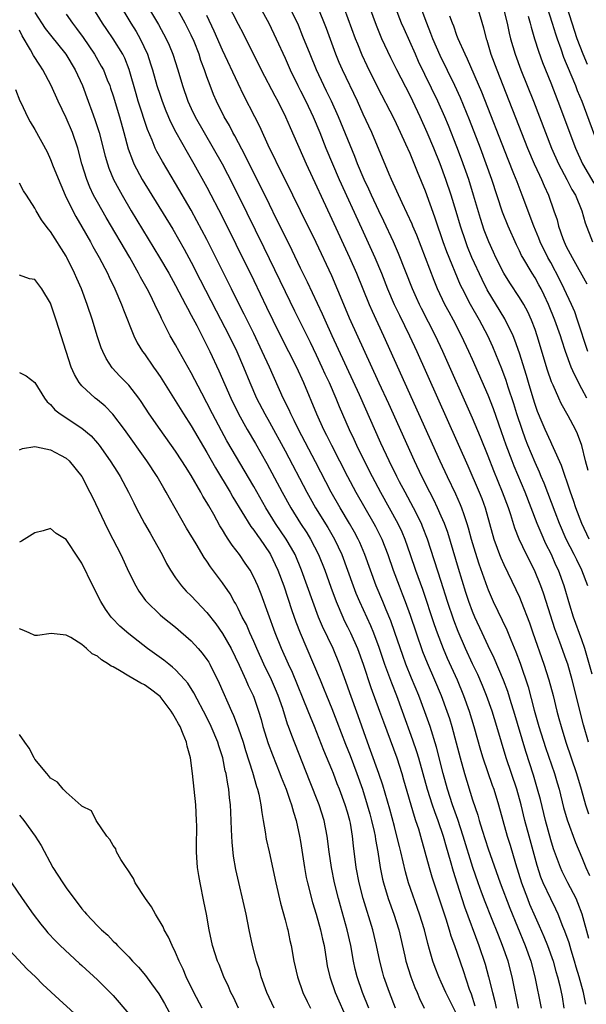
# Model space of a CAD drawing. Units: inches. Extents: x 2616000 to 2619000, y 1476000 to 1479000.
# Drawn here: x 2616843 to 2616916, y 1476179 to 1476305 of the extents above; entities that cross this region are included whole.
import ezdxf

# ---------------------------------------------------------------- set-up
doc = ezdxf.new("R2010")
doc.units = ezdxf.units.IN
doc.header["$MEASUREMENT"] = 0
doc.layers.add('LD26161476_2ft', color=162, linetype='Continuous')

msp = doc.modelspace()

# ---------------------------------------------------------------- linework, layer by layer
at = {"layer": 'LD26161476_2ft'}
for points, elevation in [([(2616858.35, 1476309), (2616860.81, 1476304.81), (2616861.78, 1476303), (2616862.17, 1476302.17), (2616862.65, 1476301), (2616863.29, 1476299), (2616863.88, 1476297), (2616864.58, 1476295), (2616865, 1476294.08), (2616865.51, 1476293), (2616866.64, 1476291), (2616867.82, 1476289), (2616868.94, 1476287), (2616869.65, 1476285.65), (2616871, 1476283), (2616874.29, 1476276.29), (2616877, 1476270.67), (2616878.2, 1476268.2), (2616880.2, 1476264.2), (2616881, 1476262.55), (2616881.73, 1476261), (2616882.11, 1476260.11), (2616882.63, 1476259), (2616883.51, 1476257), (2616883.94, 1476255.94), (2616885.22, 1476253), (2616885.79, 1476251.79), (2616886.15, 1476251), (2616887.13, 1476249), (2616888.15, 1476247), (2616889.22, 1476245), (2616890.35, 1476243), (2616891.45, 1476241), (2616891.94, 1476239.94), (2616892.33, 1476239), (2616893.03, 1476237.03), (2616893.72, 1476235), (2616894.59, 1476232.59), (2616896.08, 1476228.08), (2616896.46, 1476227), (2616897.23, 1476225), (2616897.76, 1476223.76), (2616899.02, 1476221), (2616899.86, 1476219), (2616900.57, 1476217), (2616901.17, 1476215), (2616902.01, 1476212.01), (2616902.32, 1476211), (2616903.52, 1476207.52), (2616903.72, 1476207), (2616904.32, 1476205), (2616904.86, 1476203), (2616905.45, 1476201), (2616905.82, 1476199.82), (2616906.5, 1476197.5), (2616907.27, 1476195), (2616908.03, 1476193), (2616908.31, 1476192.31), (2616909, 1476190.68), (2616909.53, 1476189.53), (2616910.14, 1476188.14), (2616910.61, 1476187), (2616911.32, 1476185), (2616911.67, 1476183.67), (2616911.88, 1476183), (2616912.16, 1476181.84), (2616912.45, 1476180.45), (2616912.7, 1476179)], 9178), ([(2616915.93, 1476239), (2616915, 1476241), (2616914.24, 1476243), (2616913.93, 1476243.93), (2616913.55, 1476245), (2616912.39, 1476248.39), (2616911.35, 1476250.65), (2616911.15, 1476251.15), (2616911, 1476251.41), (2616910.29, 1476253), (2616909.9, 1476253.9), (2616909.32, 1476255.32), (2616909, 1476256.19), (2616908.75, 1476257), (2616908.15, 1476259), (2616907.9, 1476259.9), (2616907, 1476262.78), (2616906.43, 1476264.43), (2616906.19, 1476265), (2616905.15, 1476267.15), (2616902.89, 1476270.89), (2616902.21, 1476272.21), (2616900.93, 1476275), (2616900.37, 1476276.37), (2616900.12, 1476277), (2616899.46, 1476279), (2616898.91, 1476280.91), (2616898.27, 1476283), (2616897.58, 1476285), (2616896.85, 1476287), (2616896.04, 1476289), (2616895.21, 1476291), (2616894.31, 1476293), (2616893.36, 1476295), (2616893, 1476295.72), (2616891.3, 1476299), (2616890.53, 1476300.53), (2616889.39, 1476303), (2616888.7, 1476304.7), (2616887.15, 1476309)], 9162), ([(2616915.61, 1476257), (2616915, 1476258.21), (2616914.03, 1476260.03), (2616913.64, 1476261), (2616912.91, 1476263), (2616912.42, 1476264.42), (2616912.24, 1476265), (2616911.55, 1476267), (2616910.74, 1476269), (2616910.18, 1476270.18), (2616909.77, 1476271), (2616909.5, 1476271.5), (2616909, 1476272.41), (2616908.61, 1476273), (2616907.42, 1476275), (2616907.27, 1476275.27), (2616907, 1476275.86), (2616906.62, 1476276.62), (2616905.55, 1476279), (2616904.82, 1476280.82), (2616903.45, 1476285), (2616902.74, 1476287), (2616902, 1476289), (2616900.6, 1476292.6), (2616899.45, 1476295.45), (2616898.73, 1476297), (2616896.85, 1476300.85), (2616895.92, 1476303), (2616895.67, 1476303.67), (2616895.14, 1476305), (2616893.65, 1476309)], 9158), ([(2616855.65, 1476307.65), (2616857.25, 1476305), (2616857.93, 1476303.93), (2616858.45, 1476303), (2616859.38, 1476301), (2616859.79, 1476299.79), (2616860.04, 1476299), (2616860.6, 1476297), (2616861, 1476295.78), (2616861.27, 1476295), (2616861.76, 1476293.76), (2616862.35, 1476292.35), (2616863.04, 1476291.04), (2616864.48, 1476288.48), (2616865.34, 1476287), (2616867, 1476283.99), (2616869, 1476280.16), (2616870.72, 1476276.72), (2616873, 1476272.06), (2616874.65, 1476268.65), (2616875.44, 1476267), (2616876.42, 1476265), (2616877.46, 1476263), (2616878.46, 1476261), (2616879.35, 1476259), (2616881.02, 1476255), (2616881.94, 1476253), (2616882.3, 1476252.3), (2616882.93, 1476251), (2616885, 1476247), (2616886.07, 1476245), (2616888.38, 1476241), (2616888.6, 1476240.59), (2616889.37, 1476239), (2616890.15, 1476237), (2616890.85, 1476235), (2616891.6, 1476233), (2616892, 1476232), (2616892.38, 1476231), (2616893, 1476229.28), (2616893.77, 1476227), (2616894.61, 1476224.61), (2616895.18, 1476223.18), (2616896.14, 1476221), (2616896.98, 1476219), (2616897.71, 1476217), (2616898.03, 1476216.03), (2616898.35, 1476215), (2616898.91, 1476212.91), (2616899.41, 1476211), (2616899.97, 1476209), (2616901, 1476205.65), (2616901.68, 1476203.68), (2616901.86, 1476203), (2616902.23, 1476201.77), (2616903, 1476199.36), (2616904.52, 1476195), (2616905.78, 1476191.78), (2616907.75, 1476187), (2616908.46, 1476185), (2616908.97, 1476183), (2616909.78, 1476179)], 9180), ([(2616915.48, 1476179.48), (2616915.21, 1476181), (2616914.66, 1476183), (2616914.25, 1476184.25), (2616914.04, 1476185), (2616913.61, 1476186.39), (2616913.35, 1476187.35), (2616912.83, 1476188.83), (2616912.57, 1476189.43), (2616911.95, 1476191), (2616911.66, 1476191.66), (2616911, 1476192.96), (2616910.05, 1476195), (2616909.75, 1476195.75), (2616909.25, 1476197.25), (2616908.23, 1476201), (2616907.7, 1476203), (2616907.22, 1476205), (2616906.66, 1476207), (2616905.31, 1476211), (2616904.7, 1476213), (2616904.12, 1476215), (2616903.51, 1476217), (2616902.79, 1476219), (2616902.27, 1476220.27), (2616901.66, 1476221.66), (2616901, 1476223.03), (2616900.09, 1476225), (2616899.15, 1476227.15), (2616898.6, 1476228.6), (2616897.8, 1476231), (2616897, 1476233.55), (2616895.24, 1476239), (2616894.61, 1476240.61), (2616894.45, 1476241), (2616893.45, 1476243), (2616892.36, 1476245), (2616891.67, 1476246.33), (2616891.32, 1476247), (2616890.34, 1476249), (2616889.28, 1476251.28), (2616886.54, 1476257.46), (2616883.04, 1476265), (2616882.12, 1476267), (2616881.78, 1476267.78), (2616879.87, 1476271.87), (2616879, 1476273.65), (2616877.92, 1476275.92), (2616877, 1476277.74), (2616875.93, 1476279.93), (2616875, 1476281.78), (2616873.95, 1476283.95), (2616872.42, 1476287), (2616871.96, 1476287.96), (2616870.59, 1476290.59), (2616870.34, 1476291), (2616869.88, 1476291.88), (2616869.21, 1476293), (2616868.21, 1476295), (2616867.84, 1476295.84), (2616867.4, 1476297), (2616867, 1476298.1), (2616866.7, 1476299), (2616866.23, 1476300.23), (2616866, 1476301), (2616865.36, 1476302.64), (2616865, 1476303.46), (2616864.22, 1476305), (2616863.07, 1476307.07)], 9176), ([(2616869.59, 1476307.59), (2616871, 1476304.86), (2616871.65, 1476303.65), (2616873.93, 1476299), (2616875.68, 1476295.68), (2616876.06, 1476295), (2616877.07, 1476293), (2616877.64, 1476291.64), (2616879.71, 1476287), (2616883, 1476279.93), (2616885.26, 1476275), (2616886.13, 1476273), (2616887.75, 1476269), (2616888.14, 1476268.14), (2616889.62, 1476265), (2616896.83, 1476249), (2616897.76, 1476247), (2616898.8, 1476244.8), (2616899.42, 1476243.42), (2616899.59, 1476243), (2616899.87, 1476242.13), (2616900.28, 1476241), (2616900.45, 1476240.45), (2616900.84, 1476239), (2616901.33, 1476237.33), (2616901.81, 1476235.81), (2616902.85, 1476232.85), (2616903, 1476232.48), (2616903.65, 1476231), (2616905.37, 1476227.37), (2616905.88, 1476226.12), (2616906.56, 1476224.56), (2616907.11, 1476223.11), (2616908.11, 1476220.11), (2616908.9, 1476217.1), (2616909.5, 1476215), (2616910.34, 1476212.34), (2616911.47, 1476209), (2616911.83, 1476207.83), (2616912.08, 1476207), (2616912.66, 1476204.66), (2616913.1, 1476203.1), (2616914.19, 1476200.19), (2616915, 1476198.27), (2616915.51, 1476197), (2616915.97, 1476195.97)], 9172), ([(2616916.3, 1476221.7), (2616915.36, 1476225), (2616915, 1476226.09), (2616913.94, 1476229), (2616913.46, 1476230.54), (2616912.72, 1476233), (2616911.99, 1476235), (2616911.67, 1476235.67), (2616911.1, 1476237), (2616910.4, 1476238.4), (2616909.78, 1476239.78), (2616909.29, 1476241), (2616907.72, 1476245), (2616906.32, 1476248.32), (2616906.05, 1476249), (2616905.32, 1476251), (2616904.72, 1476252.73), (2616903.67, 1476255.67), (2616903, 1476257.38), (2616901, 1476261.96), (2616900.54, 1476263), (2616899.6, 1476265), (2616898.55, 1476267), (2616898, 1476268), (2616897.46, 1476269), (2616896.52, 1476271), (2616896.08, 1476272.08), (2616893.85, 1476277.85), (2616893.36, 1476279), (2616893.26, 1476279.26), (2616892.65, 1476280.65), (2616891.98, 1476282.02), (2616890.61, 1476285), (2616890.31, 1476285.69), (2616888.09, 1476291), (2616887, 1476293.34), (2616886.26, 1476295), (2616884.34, 1476299), (2616883.94, 1476299.94), (2616883.5, 1476301), (2616882.29, 1476304.29), (2616881.14, 1476307.14)], 9166), ([(2616915.74, 1476233), (2616914.98, 1476235), (2616914.33, 1476236.33), (2616914.01, 1476237), (2616913, 1476239), (2616912.12, 1476241), (2616911.56, 1476242.44), (2616910.15, 1476246.15), (2616909.79, 1476247), (2616909.56, 1476247.56), (2616909, 1476248.79), (2616908.08, 1476251), (2616907.77, 1476251.77), (2616907.34, 1476253), (2616906.68, 1476255), (2616906.28, 1476256.28), (2616905.56, 1476258.44), (2616905.29, 1476259.29), (2616904.75, 1476260.75), (2616903.58, 1476263.58), (2616902.94, 1476265), (2616901.88, 1476267), (2616900.73, 1476269), (2616899.7, 1476271), (2616899.47, 1476271.47), (2616897.72, 1476275.72), (2616897.25, 1476277), (2616897, 1476277.78), (2616896.57, 1476279), (2616896.19, 1476280.19), (2616895, 1476283.51), (2616893.96, 1476285.96), (2616893, 1476288.33), (2616892.48, 1476289.52), (2616891.8, 1476291), (2616891, 1476292.66), (2616888.85, 1476296.85), (2616887.52, 1476299.52), (2616886.89, 1476300.89), (2616886.31, 1476302.31), (2616886.04, 1476303), (2616884.15, 1476308.15)], 9164), ([(2616845, 1476306.33), (2616846.32, 1476304.32), (2616847, 1476303.44), (2616848.94, 1476301), (2616850.14, 1476299), (2616851.06, 1476297), (2616851.82, 1476295), (2616852.29, 1476293.71), (2616852.68, 1476292.68), (2616853.23, 1476291), (2616853.99, 1476287.99), (2616854.27, 1476287), (2616854.45, 1476286.45), (2616855.06, 1476285), (2616855.73, 1476283.73), (2616856.15, 1476283), (2616857.33, 1476281), (2616860.95, 1476275), (2616862.11, 1476273), (2616863, 1476271.42), (2616864.28, 1476269), (2616864.51, 1476268.51), (2616865, 1476267.65), (2616865.7, 1476266.3), (2616867.37, 1476263), (2616868.53, 1476260.53), (2616870.05, 1476257), (2616871.03, 1476255), (2616872.16, 1476253), (2616873.21, 1476251.21), (2616874.66, 1476248.66), (2616876.63, 1476245), (2616877.73, 1476243), (2616878.98, 1476241), (2616879.78, 1476239.78), (2616880.26, 1476239), (2616881.3, 1476237), (2616882.08, 1476235), (2616882.85, 1476232.85), (2616883.53, 1476231), (2616884.39, 1476229), (2616884.58, 1476228.58), (2616885, 1476227.78), (2616885.38, 1476227), (2616886.26, 1476225), (2616887, 1476223), (2616888, 1476220), (2616889.11, 1476217), (2616889.6, 1476215.6), (2616891.29, 1476211), (2616891.94, 1476209), (2616892.18, 1476208.18), (2616893.53, 1476203.53), (2616893.72, 1476203), (2616894.07, 1476201.93), (2616894.35, 1476201), (2616894.91, 1476199), (2616895.43, 1476197), (2616895.79, 1476195.79), (2616896.04, 1476195), (2616897, 1476192.21), (2616897.58, 1476190.42), (2616898.01, 1476189), (2616898.23, 1476188.23), (2616898.67, 1476187), (2616899.79, 1476183.79), (2616900.56, 1476181.44), (2616900.81, 1476180.81), (2616901.3, 1476179.3)], 9186), ([(2616849, 1476306.14), (2616849.79, 1476305), (2616850.32, 1476304.32), (2616851.15, 1476303.15), (2616852.61, 1476301), (2616853.49, 1476299.5), (2616853.75, 1476299), (2616854.25, 1476297.75), (2616854.57, 1476297), (2616854.68, 1476296.68), (2616855, 1476295.7), (2616855.81, 1476293), (2616856.38, 1476291), (2616856.93, 1476288.93), (2616857.46, 1476287.46), (2616857.67, 1476287), (2616858.73, 1476285), (2616862.63, 1476278.63), (2616864.09, 1476276.09), (2616865, 1476274.42), (2616866.16, 1476272.16), (2616868.18, 1476268.18), (2616869.84, 1476265), (2616870.83, 1476263), (2616871.69, 1476261), (2616872.48, 1476259), (2616873.36, 1476257), (2616874.41, 1476255), (2616875, 1476253.96), (2616877, 1476250.26), (2616879.78, 1476245), (2616880.21, 1476244.21), (2616880.89, 1476243), (2616882.47, 1476240.47), (2616883.33, 1476239), (2616884.26, 1476237), (2616885.01, 1476235.01), (2616885.73, 1476233), (2616886.08, 1476232.08), (2616886.53, 1476231), (2616887.93, 1476227.93), (2616888.31, 1476227), (2616889, 1476225.15), (2616889.74, 1476223), (2616890.61, 1476220.61), (2616891.25, 1476219), (2616892.01, 1476217), (2616893.33, 1476213.33), (2616893.84, 1476211.84), (2616894.1, 1476211), (2616895.21, 1476207), (2616895.84, 1476205), (2616896.13, 1476204.13), (2616896.56, 1476203), (2616897.25, 1476201), (2616897.62, 1476199.62), (2616898.13, 1476197.87), (2616898.5, 1476196.5), (2616898.98, 1476195), (2616899.96, 1476191.96), (2616901.79, 1476187), (2616902.61, 1476184.61), (2616903.06, 1476183), (2616903.55, 1476181), (2616903.85, 1476179.85), (2616904.03, 1476179)], 9184), ([(2616906.88, 1476179), (2616906.07, 1476183), (2616905.55, 1476185), (2616904.85, 1476187), (2616904.31, 1476188.31), (2616903.44, 1476190.56), (2616902.61, 1476192.61), (2616902.16, 1476193.84), (2616901.71, 1476195), (2616901.02, 1476197), (2616899.82, 1476201), (2616899.13, 1476203.13), (2616898.45, 1476205), (2616897.81, 1476207), (2616897.25, 1476209), (2616896.39, 1476212.38), (2616895.56, 1476215), (2616894.9, 1476216.9), (2616894.11, 1476219), (2616893.2, 1476221.2), (2616892.48, 1476223), (2616892.08, 1476224.08), (2616891.06, 1476227.06), (2616890.53, 1476228.53), (2616889.96, 1476229.96), (2616889.51, 1476231), (2616888.68, 1476233), (2616887.21, 1476237), (2616886.56, 1476238.56), (2616886.36, 1476239), (2616885.89, 1476239.89), (2616885.26, 1476241), (2616884.05, 1476243), (2616882.92, 1476245), (2616880.88, 1476248.88), (2616878.73, 1476253), (2616878.17, 1476254.17), (2616877.73, 1476255), (2616877.51, 1476255.51), (2616876.78, 1476257), (2616875, 1476261), (2616874.09, 1476263), (2616873, 1476265.28), (2616871.77, 1476267.77), (2616871.14, 1476269), (2616870.14, 1476271), (2616868.16, 1476275), (2616867, 1476277.31), (2616865.72, 1476279.72), (2616865, 1476281.05), (2616863, 1476284.49), (2616861.3, 1476287.3), (2616860.58, 1476288.58), (2616860.39, 1476289), (2616860, 1476290), (2616859.4, 1476291.39), (2616858.22, 1476295), (2616857.93, 1476295.93), (2616857.05, 1476299.05), (2616856.49, 1476300.49), (2616856.23, 1476301), (2616855.01, 1476303), (2616854.18, 1476304.18), (2616853.63, 1476305), (2616852.39, 1476307)], 9182), ([(2616915.9, 1476187.9), (2616915.04, 1476191), (2616914.48, 1476192.48), (2616914.25, 1476193), (2616913.2, 1476195), (2616912.47, 1476196.47), (2616912.24, 1476197), (2616911.37, 1476199.37), (2616911, 1476200.53), (2616910.32, 1476203), (2616909.68, 1476205.68), (2616909.33, 1476207), (2616908.78, 1476208.78), (2616907.8, 1476211.8), (2616906.3, 1476217), (2616905.96, 1476218.04), (2616905.51, 1476219.51), (2616904.96, 1476220.96), (2616903.76, 1476223.76), (2616903, 1476225.33), (2616902.22, 1476227), (2616901.31, 1476229), (2616901, 1476229.74), (2616900.53, 1476231), (2616900.15, 1476232.15), (2616899.21, 1476235.21), (2616897.82, 1476239.82), (2616897.4, 1476241), (2616897, 1476241.94), (2616896.53, 1476243), (2616896.03, 1476244.03), (2616895.52, 1476245), (2616894.53, 1476247), (2616893.58, 1476249), (2616890.28, 1476256.28), (2616889.06, 1476258.94), (2616885.27, 1476267.27), (2616884.52, 1476269), (2616883, 1476272.65), (2616881, 1476276.95), (2616879, 1476281), (2616877, 1476284.97), (2616876, 1476287), (2616875.68, 1476287.68), (2616875.03, 1476289), (2616873.77, 1476291.77), (2616873.15, 1476293), (2616871.73, 1476295.73), (2616871, 1476297.25), (2616869, 1476301.54), (2616867.95, 1476303.95), (2616867, 1476305.97)], 9174), ([(2616873.83, 1476307), (2616874.92, 1476305), (2616875.86, 1476303), (2616877, 1476300.5), (2616877.66, 1476299), (2616878.63, 1476297), (2616879, 1476296.31), (2616879.66, 1476295), (2616880.61, 1476293), (2616881.45, 1476291), (2616882.24, 1476289), (2616883.07, 1476287), (2616883.93, 1476285), (2616886.77, 1476278.77), (2616888.51, 1476275), (2616889.34, 1476273), (2616890.12, 1476271), (2616890.98, 1476269), (2616891.64, 1476267.64), (2616892.94, 1476265), (2616893.86, 1476263), (2616900.38, 1476248.38), (2616901.84, 1476245), (2616902.17, 1476244.17), (2616902.61, 1476243), (2616903.72, 1476239), (2616904.16, 1476237.84), (2616904.46, 1476237), (2616904.61, 1476236.61), (2616905, 1476235.74), (2616906.55, 1476232.55), (2616907, 1476231.55), (2616907.23, 1476231), (2616908.28, 1476228.28), (2616908.71, 1476227), (2616910.12, 1476223), (2616910.76, 1476221), (2616911.3, 1476219), (2616911.79, 1476217), (2616912.06, 1476216.06), (2616912.33, 1476215), (2616912.94, 1476213), (2616914.29, 1476209), (2616914.9, 1476207), (2616915.47, 1476205), (2616915.85, 1476203.85)], 9170), ([(2616915.85, 1476213), (2616915.22, 1476215.22), (2616913.75, 1476221), (2616913.18, 1476223), (2616913, 1476223.54), (2616912.19, 1476225.81), (2616911.53, 1476227.53), (2616910.42, 1476231), (2616910.07, 1476232.07), (2616909.73, 1476233), (2616908.93, 1476235), (2616907.92, 1476237), (2616906.97, 1476239), (2616906.4, 1476240.4), (2616905.89, 1476242.11), (2616905.59, 1476243), (2616904.84, 1476245), (2616903.71, 1476247.71), (2616903, 1476249.58), (2616902.02, 1476252.02), (2616901, 1476254.46), (2616897.2, 1476263), (2616896.27, 1476265), (2616894.48, 1476268.48), (2616894.22, 1476269), (2616893.84, 1476269.84), (2616893.32, 1476271), (2616891.54, 1476275.54), (2616890.89, 1476277), (2616889.64, 1476279.64), (2616889, 1476280.96), (2616888.06, 1476283), (2616887.74, 1476283.74), (2616887.14, 1476285), (2616886.29, 1476287), (2616885.93, 1476287.93), (2616883.84, 1476293), (2616882.93, 1476295), (2616882.3, 1476296.3), (2616881.95, 1476297), (2616881.01, 1476299), (2616880.21, 1476301), (2616879.3, 1476303.3), (2616878.71, 1476304.71), (2616877.62, 1476307)], 9168), ([(2616915.78, 1476247.78), (2616915.47, 1476249), (2616915, 1476250.97), (2616914.44, 1476252.44), (2616914.18, 1476253), (2616913.23, 1476254.77), (2616912.35, 1476256.35), (2616912.04, 1476257), (2616911.3, 1476258.7), (2616911.1, 1476259.1), (2616910.61, 1476260.61), (2616909.27, 1476265), (2616909, 1476265.78), (2616908.54, 1476267), (2616908.06, 1476268.06), (2616907.55, 1476269), (2616907, 1476269.9), (2616905.77, 1476271.77), (2616904.99, 1476272.99), (2616904, 1476275), (2616903.69, 1476275.69), (2616903.08, 1476277), (2616902.5, 1476278.5), (2616902, 1476280), (2616901.13, 1476283), (2616900.51, 1476285), (2616899.59, 1476287.59), (2616899, 1476289.15), (2616897.91, 1476291.91), (2616897.45, 1476293), (2616896.57, 1476295), (2616894.1, 1476300.1), (2616893.68, 1476301), (2616892.24, 1476304.24), (2616891.92, 1476305), (2616891.14, 1476307)], 9160), ([(2616915.74, 1476263), (2616914.45, 1476267), (2616914.07, 1476268.07), (2616913.68, 1476269), (2616912.74, 1476271), (2616912.16, 1476272.16), (2616911, 1476274.37), (2616910.65, 1476275), (2616909.67, 1476277), (2616909.49, 1476277.49), (2616908.86, 1476279), (2616907.36, 1476283), (2616906.69, 1476284.69), (2616906.3, 1476285.7), (2616905.54, 1476287.54), (2616902.18, 1476296.18), (2616900.37, 1476300.37), (2616900.05, 1476301), (2616899.15, 1476303), (2616899, 1476303.39), (2616898.59, 1476304.59), (2616898.42, 1476305), (2616898.1, 1476305.9)], 9156), ([(2616901.64, 1476307), (2616902.4, 1476304.4), (2616902.74, 1476303), (2616902.81, 1476302.81), (2616903, 1476302.22), (2616903.36, 1476301), (2616904.1, 1476299), (2616908.03, 1476289), (2616908.89, 1476287), (2616909.55, 1476285.54), (2616909.82, 1476285), (2616910.17, 1476284.17), (2616910.71, 1476283), (2616911.41, 1476281), (2616911.81, 1476279.81), (2616912.02, 1476279), (2616912.56, 1476277.44), (2616912.73, 1476277), (2616913, 1476276.42), (2616913.49, 1476275.49), (2616913.73, 1476275), (2616915.63, 1476271.63)], 9154), ([(2616904.9, 1476307), (2616905.42, 1476305), (2616905.69, 1476303.69), (2616905.86, 1476303), (2616906.45, 1476301), (2616907.2, 1476299), (2616908.79, 1476295), (2616911.11, 1476289), (2616912, 1476287), (2616913.07, 1476285), (2616913.71, 1476283.71), (2616914.16, 1476283), (2616914.99, 1476281), (2616915.43, 1476279.43), (2616916.35, 1476277)], 9152), ([(2616908.13, 1476305.87), (2616908.37, 1476305), (2616908.49, 1476304.49), (2616908.92, 1476303), (2616909.42, 1476301.42), (2616909.96, 1476299.96), (2616911, 1476297.36), (2616911.91, 1476295), (2616914.16, 1476289), (2616915.07, 1476287), (2616916.53, 1476284.53)], 9150), ([(2616910.54, 1476307), (2616911.19, 1476305), (2616911.6, 1476303.6), (2616911.81, 1476303), (2616912.28, 1476301.72), (2616912.65, 1476300.65), (2616913, 1476299.83), (2616913.23, 1476299.23), (2616913.6, 1476298.4), (2616914.17, 1476297), (2616914.39, 1476296.39), (2616914.97, 1476295), (2616917.21, 1476289)], 9148), ([(2616915.71, 1476299.71), (2616915.17, 1476301), (2616914.41, 1476303), (2616913.11, 1476307)], 9146), ([(2616899, 1476178.2), (2616897.59, 1476181), (2616897, 1476182.32), (2616896.68, 1476183), (2616896.2, 1476184.2), (2616895.93, 1476185), (2616895.51, 1476186.49), (2616895.27, 1476187.27), (2616894.84, 1476189), (2616894.23, 1476191), (2616892.81, 1476195), (2616892.41, 1476196.41), (2616891.82, 1476199), (2616891.65, 1476199.65), (2616891.33, 1476201), (2616891, 1476202.21), (2616890.43, 1476204.43), (2616889.52, 1476207.52), (2616889.02, 1476209.01), (2616887.96, 1476211.96), (2616887.57, 1476213), (2616886.37, 1476216.37), (2616885.31, 1476219.31), (2616884.79, 1476220.79), (2616883.98, 1476223), (2616883.15, 1476225), (2616881.79, 1476227.79), (2616881.29, 1476229), (2616880.54, 1476231), (2616879.13, 1476235), (2616878.29, 1476237), (2616877.83, 1476237.83), (2616877.15, 1476239), (2616875.79, 1476241), (2616874.54, 1476243), (2616873, 1476245.73), (2616869.57, 1476251.57), (2616868.85, 1476252.85), (2616867.72, 1476255), (2616867, 1476256.44), (2616866.35, 1476257.65), (2616865, 1476260.24), (2616863.44, 1476263), (2616863, 1476263.83), (2616862.32, 1476265), (2616861.63, 1476266.37), (2616861.19, 1476267.19), (2616861, 1476267.62), (2616860.54, 1476268.54), (2616860.35, 1476269), (2616859.72, 1476270.28), (2616859.35, 1476271), (2616858.51, 1476272.51), (2616858.26, 1476273), (2616857.12, 1476275), (2616854.11, 1476280.11), (2616853, 1476282.07), (2616852.5, 1476283), (2616852.02, 1476284.02), (2616851.63, 1476285), (2616851.01, 1476287), (2616850.47, 1476289), (2616849.8, 1476291), (2616849, 1476292.86), (2616847.95, 1476295), (2616847.09, 1476297), (2616846.02, 1476299), (2616845.6, 1476299.6), (2616844.83, 1476300.83), (2616844.43, 1476301.57), (2616843.35, 1476303.35), (2616843, 1476304.09)], 9188), ([(2616842.49, 1476296.49), (2616843.07, 1476295.07), (2616843.23, 1476294.77), (2616844.04, 1476293), (2616844.37, 1476292.37), (2616845, 1476291.39), (2616846.54, 1476288.54), (2616847, 1476287.56), (2616847.34, 1476286.66), (2616848.3, 1476284.3), (2616848.88, 1476283), (2616849.84, 1476281), (2616850.24, 1476280.24), (2616851, 1476278.94), (2616852.09, 1476277), (2616852.41, 1476276.41), (2616853.21, 1476275), (2616854.26, 1476273), (2616854.49, 1476272.49), (2616855.23, 1476271), (2616856.08, 1476269), (2616856.32, 1476268.32), (2616857.64, 1476265), (2616858.09, 1476264.09), (2616858.76, 1476263), (2616859, 1476262.68), (2616860.17, 1476261), (2616860.52, 1476260.52), (2616861, 1476259.79), (2616864.02, 1476255), (2616865, 1476253.48), (2616867, 1476250.05), (2616868.11, 1476248.11), (2616869.97, 1476245), (2616870.34, 1476244.34), (2616872.62, 1476240.62), (2616873, 1476240.15), (2616873.46, 1476239.46), (2616873.8, 1476239), (2616875, 1476237.25), (2616875.16, 1476237), (2616875.75, 1476235.75), (2616876.09, 1476235), (2616876.83, 1476233), (2616877.87, 1476229.87), (2616878.39, 1476228.39), (2616878.92, 1476227), (2616880.65, 1476223), (2616881.48, 1476221), (2616881.94, 1476219.94), (2616882.3, 1476219), (2616883, 1476217.31), (2616883.65, 1476215.65), (2616884.75, 1476212.75), (2616885.32, 1476211.32), (2616886.2, 1476209), (2616886.9, 1476207), (2616887.52, 1476205), (2616887.85, 1476203.85), (2616888.08, 1476203), (2616888.41, 1476201.59), (2616888.53, 1476201), (2616888.58, 1476200.58), (2616888.87, 1476199), (2616889.17, 1476197), (2616889.48, 1476195.48), (2616889.6, 1476195), (2616890.21, 1476193), (2616890.92, 1476191), (2616891.55, 1476189), (2616892.34, 1476185.66), (2616892.48, 1476185), (2616893.09, 1476183), (2616893.62, 1476181.62), (2616893.9, 1476181), (2616894.21, 1476180.21), (2616894.79, 1476179)], 9190), ([(2616891.12, 1476179), (2616890.36, 1476181), (2616889.64, 1476183), (2616889.5, 1476183.5), (2616889.12, 1476185), (2616888.72, 1476187), (2616888.25, 1476189), (2616887, 1476193), (2616886.48, 1476195), (2616886.1, 1476197), (2616885.76, 1476199.76), (2616885.65, 1476201), (2616885.36, 1476202.64), (2616885.28, 1476203), (2616885, 1476204.05), (2616884.71, 1476205), (2616883.98, 1476207), (2616883.69, 1476207.69), (2616883.2, 1476209), (2616883, 1476209.5), (2616881.96, 1476211.96), (2616880.78, 1476215), (2616880.25, 1476216.25), (2616879.96, 1476217), (2616877.94, 1476221.94), (2616877.45, 1476223), (2616876.55, 1476225), (2616875.74, 1476227), (2616873.93, 1476231.93), (2616873.5, 1476233), (2616873, 1476234.13), (2616872.53, 1476235), (2616871.92, 1476235.92), (2616871.19, 1476237), (2616870.23, 1476238.23), (2616869.74, 1476239), (2616869.43, 1476239.43), (2616869, 1476240.16), (2616868.67, 1476240.67), (2616867.87, 1476242.13), (2616867.23, 1476243.23), (2616867, 1476243.66), (2616866.49, 1476244.49), (2616866.23, 1476245), (2616865, 1476247.13), (2616864.26, 1476248.26), (2616863.81, 1476249), (2616863, 1476250.24), (2616861.01, 1476253.01), (2616859.63, 1476255), (2616858.58, 1476256.58), (2616858.28, 1476257), (2616857, 1476258.66), (2616855.85, 1476259.85), (2616854.89, 1476260.89), (2616854.09, 1476262.09), (2616853.67, 1476263), (2616853.47, 1476263.47), (2616852.97, 1476264.97), (2616852.35, 1476267), (2616851.69, 1476269), (2616850.94, 1476271), (2616850.34, 1476272.34), (2616850.07, 1476273), (2616849.09, 1476275), (2616849, 1476275.16), (2616847, 1476278.34), (2616846.68, 1476278.68), (2616845.82, 1476279.82), (2616845.16, 1476281), (2616845, 1476281.31), (2616843.9, 1476283), (2616843.53, 1476283.53), (2616843, 1476284.51)], 9192), ([(2616887.73, 1476179), (2616886.92, 1476181), (2616886.22, 1476183), (2616885.98, 1476183.98), (2616885.76, 1476185), (2616885.42, 1476187), (2616884.97, 1476189), (2616884.09, 1476192.09), (2616883.84, 1476193), (2616883.35, 1476195), (2616882.93, 1476197), (2616882.63, 1476199), (2616882.38, 1476201), (2616881.99, 1476203), (2616881.36, 1476205), (2616880.13, 1476208.13), (2616877.86, 1476213.86), (2616877.45, 1476215), (2616877.32, 1476215.32), (2616876.7, 1476217.3), (2616876.13, 1476219), (2616875.8, 1476219.8), (2616875.28, 1476221), (2616874.29, 1476223), (2616873.39, 1476225), (2616873, 1476225.91), (2616872.5, 1476227), (2616872.05, 1476228.05), (2616871.53, 1476229), (2616871, 1476230.12), (2616870.7, 1476230.7), (2616870.51, 1476231), (2616869.97, 1476231.97), (2616869, 1476233.39), (2616867.46, 1476235.46), (2616867, 1476236.18), (2616866.65, 1476236.65), (2616865.63, 1476238.37), (2616864.4, 1476240.4), (2616862.21, 1476244.21), (2616861.79, 1476245), (2616861.49, 1476245.49), (2616860.64, 1476247), (2616859.32, 1476249), (2616856.46, 1476253), (2616854.98, 1476254.98), (2616853.99, 1476255.99), (2616853, 1476256.79), (2616852.72, 1476257), (2616851, 1476258.58), (2616850.65, 1476259), (2616850.04, 1476260.04), (2616849.65, 1476261), (2616847.73, 1476267), (2616847, 1476269.15), (2616845.88, 1476271), (2616845, 1476272.21), (2616844.3, 1476272.3), (2616843, 1476272.73)], 9194), ([(2616843, 1476260.28), (2616843.86, 1476259.86), (2616845, 1476259), (2616846.2, 1476257), (2616846.55, 1476256.55), (2616847, 1476256.19), (2616847.54, 1476255.54), (2616848.24, 1476255), (2616851, 1476253.2), (2616852.18, 1476252.18), (2616853, 1476251.27), (2616853.21, 1476251), (2616854.64, 1476249), (2616855.54, 1476247.54), (2616855.89, 1476247), (2616856.96, 1476245), (2616857.63, 1476243.63), (2616857.95, 1476243), (2616859.03, 1476241), (2616859.74, 1476239.74), (2616860.18, 1476239), (2616861.26, 1476237), (2616861.85, 1476235.85), (2616862.35, 1476235), (2616863, 1476234.04), (2616863.77, 1476233), (2616864.35, 1476232.35), (2616865, 1476231.72), (2616865.65, 1476231), (2616867, 1476229.61), (2616868.14, 1476228.14), (2616869, 1476226.92), (2616870.11, 1476225), (2616871.15, 1476222.85), (2616871.97, 1476221), (2616872.28, 1476220.28), (2616872.91, 1476219), (2616873, 1476218.77), (2616873.61, 1476217), (2616873.93, 1476215.93), (2616874.18, 1476215), (2616874.85, 1476212.85), (2616875.38, 1476211.38), (2616876.35, 1476209), (2616876.52, 1476208.52), (2616877.15, 1476207), (2616877.6, 1476205.6), (2616877.84, 1476205), (2616878.07, 1476204.07), (2616878.42, 1476203), (2616878.87, 1476201), (2616879, 1476200.29), (2616879.5, 1476197), (2616879.72, 1476195.72), (2616879.88, 1476195), (2616880.52, 1476192.52), (2616881, 1476191.03), (2616881.56, 1476189), (2616881.8, 1476187.8), (2616881.99, 1476187), (2616882.29, 1476185), (2616882.41, 1476184.41), (2616882.72, 1476183), (2616883.42, 1476181), (2616885, 1476177.4)], 9196), ([(2616843, 1476250.39), (2616843.42, 1476250.58), (2616845, 1476250.82), (2616845.19, 1476250.81), (2616847, 1476250.4), (2616848.26, 1476249.74), (2616849, 1476249.33), (2616849.36, 1476249), (2616851, 1476247), (2616852.04, 1476245), (2616852.34, 1476244.34), (2616854.3, 1476240.3), (2616854.98, 1476239), (2616855.97, 1476237), (2616857, 1476234.78), (2616857.89, 1476233), (2616858.31, 1476232.31), (2616859.14, 1476231.14), (2616859.27, 1476231), (2616861, 1476229.32), (2616861.37, 1476229), (2616863, 1476227.71), (2616865, 1476225.98), (2616865.9, 1476225), (2616866.41, 1476224.41), (2616867, 1476223.6), (2616867.23, 1476223.23), (2616867.37, 1476223), (2616868.58, 1476220.58), (2616870.13, 1476217), (2616870.41, 1476216.41), (2616871, 1476214.84), (2616871.65, 1476213), (2616871.96, 1476211.96), (2616872.83, 1476209.17), (2616873.34, 1476207.34), (2616873.47, 1476207), (2616873.63, 1476206.37), (2616873.9, 1476205), (2616874.02, 1476204.02), (2616874.21, 1476203), (2616874.47, 1476201.53), (2616874.6, 1476200.6), (2616874.95, 1476199), (2616875.82, 1476195), (2616876.42, 1476192.42), (2616877, 1476190.28), (2616877.26, 1476189.26), (2616877.35, 1476189), (2616877.63, 1476187.63), (2616877.79, 1476187), (2616878.13, 1476185), (2616878.59, 1476183), (2616879.3, 1476181), (2616879.84, 1476179.84), (2616880.28, 1476179)], 9198), ([(2616875.63, 1476179), (2616874.69, 1476181), (2616873.96, 1476183), (2616873.76, 1476183.76), (2616873.36, 1476185), (2616872.85, 1476187), (2616872.41, 1476189), (2616872.01, 1476191), (2616870.72, 1476196.72), (2616870.42, 1476198.42), (2616870.22, 1476200.22), (2616870.19, 1476201), (2616870.17, 1476201.83), (2616870.05, 1476204.05), (2616870.02, 1476205), (2616869.91, 1476205.91), (2616869.81, 1476207), (2616869.66, 1476207.66), (2616869.46, 1476209), (2616869.36, 1476209.36), (2616869.04, 1476211), (2616869, 1476211.13), (2616868.53, 1476212.53), (2616868.41, 1476213), (2616867.56, 1476215), (2616867, 1476216.16), (2616865.33, 1476219.33), (2616864.55, 1476220.55), (2616864.17, 1476221), (2616863, 1476222.28), (2616862.62, 1476222.62), (2616862.11, 1476223), (2616861.5, 1476223.5), (2616859.41, 1476225), (2616857, 1476226.87), (2616855.86, 1476227.86), (2616854.87, 1476228.87), (2616854.76, 1476229), (2616854.01, 1476230.01), (2616853.43, 1476231), (2616852.4, 1476233), (2616851, 1476235.92), (2616850.55, 1476236.55), (2616849, 1476238.95), (2616847.71, 1476239.71), (2616847, 1476240.34), (2616846.06, 1476240.06), (2616845, 1476239.78), (2616843.28, 1476238.72), (2616843, 1476238.61)], 9200), ([(2616871.05, 1476179), (2616870.39, 1476180.39), (2616870.08, 1476181), (2616869.76, 1476181.76), (2616869.18, 1476183), (2616868.56, 1476184.56), (2616868.37, 1476185), (2616867.73, 1476187), (2616867.28, 1476189), (2616866.93, 1476191), (2616866.62, 1476192.62), (2616866.13, 1476195), (2616865.96, 1476195.96), (2616865.81, 1476197), (2616865.73, 1476198.27), (2616865.66, 1476199), (2616865.65, 1476199.65), (2616865.7, 1476202.3), (2616865.69, 1476203), (2616865.6, 1476205), (2616865.18, 1476209), (2616864.91, 1476211), (2616864.49, 1476212.49), (2616864.38, 1476213), (2616863.97, 1476214.03), (2616863.56, 1476215), (2616863.36, 1476215.36), (2616863, 1476216.05), (2616862.63, 1476216.63), (2616862.43, 1476217), (2616861, 1476218.85), (2616860.84, 1476219), (2616859.8, 1476219.8), (2616859, 1476220.33), (2616858.55, 1476220.55), (2616857, 1476221.46), (2616855.8, 1476222.2), (2616855, 1476222.64), (2616854.73, 1476222.73), (2616854.41, 1476223), (2616853.53, 1476223.53), (2616853, 1476224.01), (2616852.31, 1476224.31), (2616851.58, 1476225), (2616851, 1476225.49), (2616849.6, 1476226.4), (2616849, 1476226.72), (2616847.09, 1476226.91), (2616845.34, 1476226.66), (2616845, 1476226.64), (2616844.24, 1476227), (2616843.38, 1476227.38), (2616843, 1476227.5)], 9202), ([(2616866.38, 1476179), (2616865.35, 1476181), (2616864.36, 1476183), (2616863.96, 1476183.96), (2616863.46, 1476185), (2616863, 1476186.1), (2616862.54, 1476187), (2616862.09, 1476188.09), (2616861.54, 1476189), (2616861.4, 1476189.39), (2616860.43, 1476191), (2616859.93, 1476191.93), (2616859.15, 1476193), (2616857.83, 1476195), (2616857.59, 1476195.59), (2616856.81, 1476196.81), (2616856.65, 1476197), (2616856, 1476198), (2616855.44, 1476199), (2616855.36, 1476199.36), (2616855, 1476199.81), (2616854.58, 1476200.58), (2616854.18, 1476201), (2616852.81, 1476203), (2616852.22, 1476204.22), (2616851, 1476204.83), (2616850.93, 1476204.93), (2616849, 1476206.61), (2616848.59, 1476207), (2616847.88, 1476207.88), (2616847, 1476208.4), (2616846.75, 1476208.75), (2616846.5, 1476209), (2616845, 1476210.86), (2616844.91, 1476211), (2616844.26, 1476212.26), (2616843.68, 1476213), (2616843, 1476213.98)], 9204), ([(2616843, 1476203.68), (2616843.57, 1476203), (2616845.04, 1476201), (2616845.78, 1476199.78), (2616847.29, 1476197), (2616848.56, 1476195), (2616849, 1476194.37), (2616851, 1476191.69), (2616851.33, 1476191.33), (2616851.6, 1476191), (2616853, 1476189.51), (2616853.27, 1476189.27), (2616853.52, 1476189), (2616854.32, 1476188.32), (2616855, 1476187.57), (2616855.29, 1476187.29), (2616855.54, 1476187), (2616857, 1476185.54), (2616857.48, 1476185), (2616858.25, 1476184.25), (2616859.15, 1476183.15), (2616859.91, 1476182.09), (2616860.84, 1476180.84), (2616861.59, 1476179.59), (2616862.97, 1476176.97)], 9206), ([(2616842.01, 1476195), (2616843.36, 1476193), (2616844.77, 1476191), (2616845.73, 1476189.73), (2616846.33, 1476189), (2616846.64, 1476188.64), (2616847.61, 1476187.61), (2616848.22, 1476187), (2616850.7, 1476184.7), (2616851, 1476184.44), (2616853, 1476182.62), (2616854.62, 1476181), (2616855, 1476180.59), (2616857, 1476178.27)], 9208), ([(2616841.18, 1476187), (2616843.99, 1476183.99), (2616845.06, 1476183), (2616846.01, 1476182.01), (2616848.08, 1476180.08), (2616851, 1476177.44)], 9210)]:
    msp.add_lwpolyline(points, dxfattribs=dict(at, elevation=elevation))

doc.saveas('drawing.dxf')
